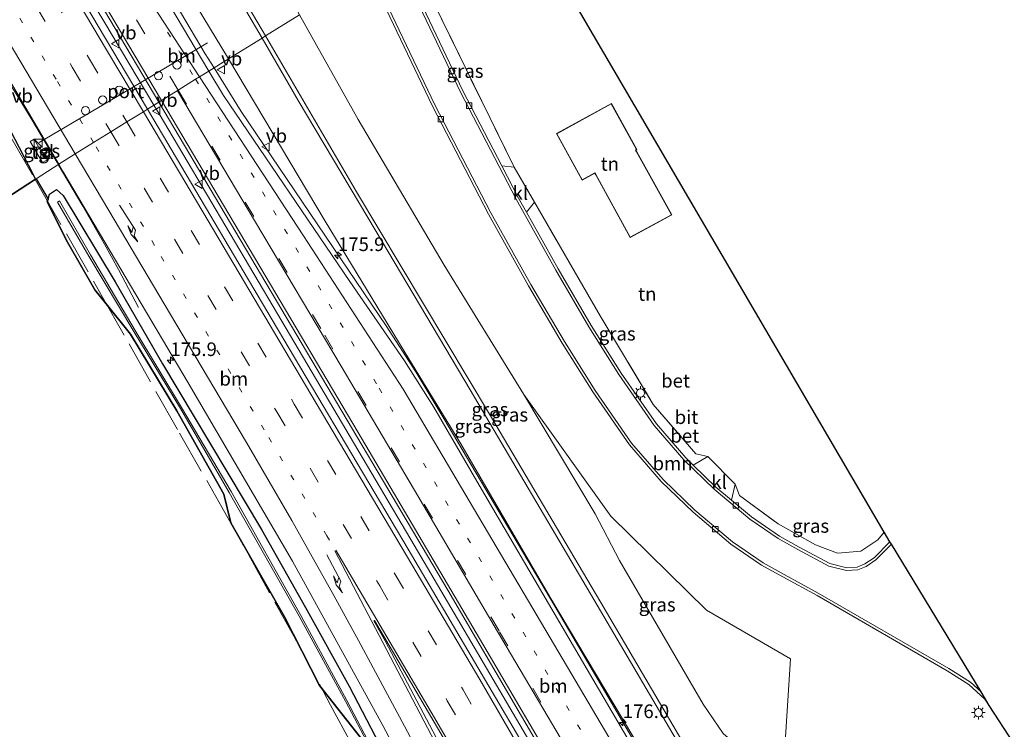
# Model space of a CAD drawing. Units: metres. Extents: x 164511 to 170003, y 369468 to 375000.
# Drawn here: x 165446 to 165626, y 373940 to 374070 of the extents above; entities that cross this region are included whole.
import ezdxf
from ezdxf.enums import TextEntityAlignment as Align

# ---------------------------------------------------------------- set-up
doc = ezdxf.new("R2010")
doc.units = ezdxf.units.M
for name, pattern in [('IE-TERREINAFSCHEIDING', [10, 8, -2]), ('VW-1-3_STREEP', [4, 1, -3]), ('VW-3-9_STREEP', [12, 3, -9])]:
    doc.linetypes.add(name, pattern=pattern)
doc.layers.get('0').update_dxf_attribs({"lineweight": 25})
for name, color, linetype, lineweight in [('B-ME-AM-KILOMETR-S-B1', 7, 'Continuous', 18), ('B-ME-BV-GELEIDECONSTRUCTIE-GELEIDERAIL-L-B1', 213, 'BV-GELEIDERAIL', 18), ('B-ME-GR-BOOM-GV-B6', 93, 'Continuous', 18), ('B-ME-GW-KRUINLIJN-L-B1', 93, 'Continuous', 18), ('B-ME-GW-TEENLIJN-L-B1', 93, 'Continuous', 18), ('B-ME-IE-GRASLAND-GV-B6', 93, 'Continuous', 18), ('B-ME-IE-GRONDWERKLIJN-GROND_INGERICHT-GV-B6', 253, 'Continuous', 18), ('B-ME-IE-HULPGEOMETRIE-L-B1', 53, 'Continuous', 18), ('B-ME-IE-INRICHTINGSELEMENT-S-B1', 253, 'Continuous', 18), ('B-ME-IE-MEUBILAIR_WEGMEUBILAIR-LICHTMAST-S-B1', 8, 'Continuous', 18), ('B-ME-IE-TERREINAFSCHEIDING-DOORGANG-L-B1', 8, 'IE-TERREINAFSCHEIDING-KUNSTMATIG-OPEN', 18), ('B-ME-IE-TERREINAFSCHEIDING-RASTERHEKWERK-L-B1', 8, 'IE-TERREINAFSCHEIDING', 18), ('B-ME-KG-KADASTRAAL-DAKRAND-L-B1', 13, 'Continuous', 18), ('B-ME-OG-WATER-GV-B6', 153, 'Continuous', 18), ('B-ME-VH-VERH_SOORT-BETON-OVERIG-GV-B6', 8, 'IE-TERREINAFSCHEIDING-NATUURLIJK-HOUTWAL', 18), ('B-ME-VH-VERH_SOORT-BITUMEN-GV-B6', 8, 'IE-TERREINAFSCHEIDING-NATUURLIJK-HOUTWAL', 18), ('B-ME-VH-VERH_SOORT-KLINKERS-GV-B6', 8, 'IE-TERREINAFSCHEIDING-NATUURLIJK-HOUTWAL', 18), ('B-ME-VH-VERH_SOORT-TEGELS-GV-B6', 8, 'Continuous', 18), ('B-ME-VV-KOLK-S-B1', 8, 'Continuous', 18), ('B-ME-VW-DRIP-S-B1', 8, 'Continuous', 18), ('B-ME-VW-MARKERING-13STREEP-045-L-B1', 255, 'VW-1-3_STREEP', 18), ('B-ME-VW-MARKERING-39STREEP-015-L-B1', 255, 'VW-3-9_STREEP', 18), ('B-ME-VW-MARKERING-PIJLRE750-S-B1', 7, 'Continuous', 18), ('B-ME-VW-MARKERING-STREEP-015-L-B1', 7, 'Continuous', 18), ('B-ME-VW-MARKERING-VLAKMARK-GV-B6', 7, 'Continuous', 18), ('B-ME-VW-MEUBILAIR_WEGMEUBILAIR-PORTAAL-L-B1', 8, 'Continuous', 18), ('B-ME-VW-MEUBILAIR_WEGMEUBILAIR-VERKEERSBORD-S-B1', 8, 'Continuous', 18)]:
    doc.layers.add(name, color=color, linetype=linetype, lineweight=lineweight)
for name, color, linetype in [('B-ME-GR-BOS-GV-B6', 10, 'Continuous'), ('B-ME-GW-INSTEEKWATERGANG-L-B1', 10, 'Continuous'), ('B-ME-KG-KADASTRAAL-OPNAMEDTMGRENS-L-B1', 10, 'Continuous')]:
    doc.layers.add(name, color=color, linetype=linetype)
doc.styles.add('NLCS-ISO', font='NLCS-ISO.TTF')
doc.linetypes.add('BV-GELEIDERAIL', pattern='A,10,-3,[108,NLCS.SHX,S=1,R=0,X=0,Y=0],-3', length=16)
doc.linetypes.add('IE-TERREINAFSCHEIDING-KUNSTMATIG-OPEN', pattern='A,7,-1.5,[67,NLCS.SHX,S=0.75,R=0,X=0,Y=0],-1.5', length=10)
doc.linetypes.add('IE-TERREINAFSCHEIDING-NATUURLIJK-HOUTWAL', pattern='A,7,-1.5,[67,NLCS.SHX,S=0.75,R=45,X=0,Y=0],-1.5,7,-1.5,[70,NLCS.SHX,S=0.75,R=0,X=0,Y=0],-1.5', length=20)

# ---------------------------------------------------------------- blocks, each defined once
blk = doc.blocks.new('hecto')
for p, q in [((0, 0.625), (-0.625, 0)), ((0, -0.625), (0, 0.625)), ((-0.625, 0), (0.625, 0)), ((0.625, 0), (0, -0.625))]:
    blk.add_line(p, q)
blk = doc.blocks.new('pijlr')
for p, q in [((0, 0, 0.1), (5.45, 0, 0.1)), ((5.45, -0.75, 0.1), (4.7, 0, 0.1)), ((6.2, -0.75, 0.1), (5.45, 0, 0.1)), ((4, -0.75, 0.1), (5.45, -0.75, 0.1)), ((5.7, -1.05, 0.1), (4, -0.75, 0.1)), ((7.5, -0.75, 0.1), (5.7, -1.05, 0.1)), ((7.5, -0.75, 0.1), (6.2, -0.75, 0.1))]:
    blk.add_line(p, q)
blk = doc.blocks.new('kast')
blk.add_line((-0.75, -0.75), (0.75, 0.75))
blk.add_lwpolyline([(-0.75, 0.75), (0.75, 0.75), (0.75, -0.75), (-0.75, -0.75)], close=True)
blk = doc.blocks.new('lantaarnpaal')
for p, q in [((-0.75, 0), (-1.25, 0)), ((-0.88, 0.88), (-0.53, 0.53)), ((0, 0.75), (0, 1.25)), ((0.53, 0.53), (0.88, 0.88)), ((0.75, 0), (1.25, 0)), ((-0.53, -0.53), (-0.88, -0.88)), ((0, -0.75), (0, -1.25)), ((0.53, -0.53), (0.88, -0.88))]:
    blk.add_line(p, q)
blk.add_circle((0, 0), 0.75)
blk = doc.blocks.new('kolk')
blk.add_lwpolyline([(-0.5, -0.5), (0.5, -0.5), (0.5, 0.5), (-0.5, 0.5)], close=True)
blk = doc.blocks.new('dtb')
blk.add_circle((0, 0), 0.75)
blk = doc.blocks.new('verkeersbord')
for p, q in [((0, 0.75), (-0.75, -0.625)), ((0.75, -0.625), (0, 0.75)), ((-0.75, -0.625), (0.75, -0.625))]:
    blk.add_line(p, q)

msp = doc.modelspace()

# ---------------------------------------------------------------- linework, layer by layer
at = {"layer": 'B-ME-BV-GELEIDECONSTRUCTIE-GELEIDERAIL-L-B1'}
for points in [[(165481.3785, 374060.9276, 27.3931), (165479.779, 374063.521, 27.3905), (165454.283, 374106.528, 27.285), (165431.301, 374145.216, 27.175), (165408.3045, 374183.896, 27.045), (165382.778, 374226.887, 26.946), (165359.786, 374265.572, 26.856), (165334.259, 374308.564, 26.796), (165316.942, 374337.78, 26.7813)], [(165470.3341, 374054.0792, 27.693), (165461.3387, 374069.1748, 27.6573), (165456.5832, 374077.158, 27.6346), (165443.3198, 374099.5269, 27.558), (165440.464, 374104.3372, 27.5461), (165418.195, 374141.8044, 27.455), (165394.3273, 374181.9644, 27.323), (165371.8679, 374219.738, 27.206), (165348.767, 374258.7074, 27.141), (165326.9739, 374295.3862, 27.092), (165305.9649, 374330.7693, 26.998)], [(165376.215, 374177.918, 27.066), (165381.926, 374167.396, 27.06), (165387.653, 374156.873, 27.068), (165393.38, 374146.327, 27.092), (165399.114, 374135.806, 27.103), (165404.842, 374125.277, 27.1), (165410.578, 374114.744, 27.14), (165412.534, 374111.181, 27.142), (165418.318, 374100.695, 27.149), (165424.326, 374090.313, 27.178), (165430.523, 374080.045, 27.256), (165436.692, 374069.779, 27.288), (165442.933, 374059.545, 27.346), (165445.087, 374056.157, 27.347), (165447.825, 374051.609, 27.401), (165452.574, 374043.556, 27.406), (165452.7849, 374043.1974, 27.406)], [(165595.0133, 373874.0583, 27.7111), (165589.149, 373884.319, 28.065), (165566.672, 373923.338, 27.867), (165543.909, 373962.161, 27.701), (165523.577, 373996.608, 27.583), (165518.43, 374005.153, 27.553), (165512.986, 374013.568, 27.498), (165486.335, 374052.891, 27.401), (165481.3785, 374060.9276, 27.3931)], [(165470.3341, 374054.0792, 27.693), (165471.28, 374052.4615, 27.698), (165493.0231, 374015.7708, 27.813), (165518.1023, 373973.3475, 27.942), (165542.4233, 373932.0267, 28.039), (165567.7258, 373888.1706, 28.209), (165591.8197, 373845.0345, 28.456), (165606.1116, 373818.5696, 28.6169), (165615.3349, 373801.8286, 28.7007), (165638.6967, 373758.3146, 28.977), (165649.5957, 373737.1381, 29.1482), (165655.7898, 373725.4508, 29.2514)], [(165452.7849, 374043.1974, 27.406), (165457.297, 374035.526, 27.428), (165461.281, 374028.592, 27.122), (165463.841, 374023.936, 26.845), (165467.544, 374016.957, 26.514)]]:
    msp.add_polyline3d(points, dxfattribs=at)
at = {"layer": 'B-ME-GR-BOOM-GV-B6'}
for points in [[(165509.75, 374078.52, 26.286), (165521.449, 374053.891, 26.663), (165531.768, 374034.076, 26.598), (165539.09, 374020.943, 26.643), (165545.27, 374010.424, 26.561), (165550.896, 374001.462, 26.572), (165557.628, 373991.77, 26.639), (165563.439, 373985.048, 26.702), (165569.294, 373979.362, 26.764), (165576.201, 373973.538, 26.787), (165581.871, 373969.651, 26.852), (165585.77, 373967.507, 26.935), (165592.095, 373964.072, 26.978), (165615.947, 373950.305, 26.862), (165619.903, 373947.774, 26.91), (165622.842, 373945.081, 26.958), (165623.662, 373943.942, 26.974), (165628.088, 373937.076, 26.552)], [(165586.003, 373934.338, 26.674), (165587.161, 373952.506, 27.027), (165571.732, 373961.42, 27.149), (165554.173, 373978.648, 26.526), (165538.26, 374000.963, 26.613), (165523.626, 374024.734, 26.67), (165507.816, 374051.416, 26.687), (165497.092, 374070.671, 26.319)]]:
    msp.add_polyline3d(points, dxfattribs=at)
at = {"layer": 'B-ME-GR-BOS-GV-B6'}
for points in [[(165448.6279, 374040.4908, 26.6905), (165398.258, 374007.73, 25.278), (165240.368, 374288.011, 26.403)], [(165369.603, 374180.961, 26.063), (165373.914, 374172.899, 25.992), (165380.527, 374160.2628, 26.031), (165388.871, 374145.946, 26.016), (165397.432, 374131.253, 26.154), (165405.764, 374115.978, 26.066), (165414.678, 374099.122, 26.181), (165423.759, 374083.677, 26.176), (165423.748, 374083.668, 26.172), (165433.221, 374067.928, 26.186), (165442.345, 374052.539, 26.301), (165447.254, 374043.1254, 26.672), (165448.6279, 374040.4908, 26.6905)], [(165568.232, 373689.992, 26.692), (165398.258, 374007.73, 25.278), (165448.6279, 374040.4908, 26.6905), (165448.7421, 374040.5651, 26.672), (165450.9136, 374036.8215, 26.746), (165450.781, 374036.362, 26.824), (165454.469, 374028.937, 27.724), (165459.514, 374020.177, 27.611), (165461.565, 374017.6262, 27.131), (165466.067, 374012.027, 26.501), (165474.526, 373998.013, 26.521), (165483.188, 373982.715, 26.704), (165484.469, 373977.437, 28.099), (165494.281, 373960.213, 28.663), (165500.7256, 373947.5608, 27.952), (165508.246, 373938.024, 26.389), (165513.82, 373927.595, 26.377), (165522.088, 373911.771, 26.434), (165530.797, 373894.328, 26.586), (165542.292, 373873.755, 26.478), (165551.841, 373855.801, 26.419)]]:
    msp.add_polyline3d(points, dxfattribs=at)
at = {"layer": 'B-ME-GW-INSTEEKWATERGANG-L-B1'}
msp.add_polyline3d([(165508.246, 373938.024, 26.389), (165500.7256, 373947.5608, 27.952), (165494.281, 373960.213, 28.663), (165484.469, 373977.437, 28.099), (165483.188, 373982.715, 26.704), (165474.526, 373998.013, 26.521), (165466.067, 374012.027, 26.501), (165461.565, 374017.6262, 27.131), (165459.514, 374020.177, 27.611), (165454.469, 374028.937, 27.724), (165450.781, 374036.362, 26.824), (165450.9136, 374036.8215, 26.746), (165451.179, 374037.745, 26.606), (165452.437, 374038.583, 26.492), (165453.66, 374037.488, 26.426), (165463.22, 374021.674, 26.418), (165471.908, 374006.638, 26.467), (165480.74, 373991.858, 26.49), (165490.088, 373976.208, 26.577), (165498.155, 373961.922, 26.641), (165506.206, 373947.457, 26.63), (165514.075, 373932.268, 26.572)], dxfattribs=at)
at = {"layer": 'B-ME-GW-KRUINLIJN-L-B1'}
for points in [[(165490.196, 374066.395, 32.864), (165469.657, 374101.343, 32.629), (165440.386, 374151.305, 32.135), (165408.126, 374205.63, 32.344), (165374.842, 374260.694, 31.828), (165340.108, 374319.021, 31.793), (165325.546, 374343.353, 31.487)], [(165326.527, 374343.988, 31.46), (165350.478, 374303.686, 31.543), (165376.203, 374260.202, 31.837), (165407.837, 374207.46, 32.273), (165439.153, 374154.61, 32.024), (165468.146, 374105.277, 32.549), (165490.817, 374066.78, 32.85)], [(165573.833, 373930.429, 31.677), (165572.648, 373931.091, 32.2795), (165571.386, 373931.753, 32.912), (165570.406, 373932.411, 32.999), (165569.91, 373932.908, 32.99), (165552.358, 373962.835, 33.143), (165532.109, 373997.038, 32.912), (165507.532, 374038.153, 32.955), (165490.817, 374066.78, 32.85)], [(165573.772, 373929.72, 31.605), (165572.52, 373930.047, 32.2664), (165571.5, 373930.434, 32.824), (165570.413, 373931.168, 32.885), (165569.665, 373932.007, 32.925), (165568.64, 373933.546, 32.981), (165550.487, 373964.388, 33.103), (165528.389, 374001.811, 32.89), (165511.121, 374030.908, 33.007), (165496.809, 374054.917, 32.955), (165490.196, 374066.395, 32.864)]]:
    msp.add_polyline3d(points, dxfattribs=at)
at = {"layer": 'B-ME-GW-TEENLIJN-L-B1'}
for points in [[(165320.489, 374340.077, 25.799), (165377.63, 374243.272, 25.826), (165427.382, 374158.762, 26.066), (165475.862, 374076.156, 26.377), (165484.025, 374062.569, 26.489)], [(165538.26, 374000.963, 26.613), (165523.626, 374024.734, 26.67), (165507.816, 374051.416, 26.687), (165497.092, 374070.671, 26.319)], [(165484.025, 374062.569, 26.489), (165501.782, 374032.812, 26.626), (165517.146, 374007.505, 26.796), (165526.695, 373991.949, 26.831), (165542.996, 373963.834, 26.905), (165564.911, 373927.103, 27.202), (165566.338, 373925.615, 27.289), (165567.729, 373924.854, 27.293), (165568.975, 373924.458, 27.263), (165573.278, 373923.896, 27.201)], [(165574.379, 373923.867, 26.991), (165576.085, 373924.708, 26.404), (165577.611, 373925.836, 26.365), (165579.923, 373929.089, 26.435), (165580.448, 373932.462, 26.618), (165579.095, 373935.25, 26.814), (165577.14, 373936.769, 27.019), (165574.818, 373938.779, 27.058), (165571.152, 373944.172, 26.988), (165555.819, 373970.539, 26.914), (165551.299, 373979.096, 26.369), (165538.26, 374000.963, 26.613)]]:
    msp.add_polyline3d(points, dxfattribs=at)
at = {"layer": 'B-ME-IE-GRASLAND-GV-B6'}
for points in [[(165326.527, 374343.988, 31.46), (165332.375, 374347.776, 25.928), (165335.134, 374342.855, 26.093), (165339.379, 374335.283, 26.346), (165351.016, 374314.076, 26.702), (165374.876, 374273.562, 26.836), (165399.55, 374236.177, 26.235), (165434.978, 374178.578, 25.545), (165464.829, 374128.517, 25.358), (165497.092, 374070.671, 26.319), (165490.817, 374066.78, 32.85), (165468.146, 374105.277, 32.549), (165439.153, 374154.61, 32.024), (165407.837, 374207.46, 32.273), (165376.203, 374260.202, 31.837), (165350.478, 374303.686, 31.543), (165326.527, 374343.988, 31.46)], [(165320.489, 374340.077, 25.799), (165325.546, 374343.353, 31.487), (165340.108, 374319.021, 31.793), (165374.842, 374260.694, 31.828), (165408.126, 374205.63, 32.344), (165440.386, 374151.305, 32.135), (165469.657, 374101.343, 32.629), (165490.196, 374066.395, 32.864), (165484.025, 374062.569, 26.489), (165475.862, 374076.156, 26.377), (165427.382, 374158.762, 26.066), (165377.63, 374243.272, 25.826), (165320.489, 374340.077, 25.799)], [(165325.546, 374343.353, 31.487), (165326.527, 374343.988, 31.46), (165350.478, 374303.686, 31.543), (165376.203, 374260.202, 31.837), (165407.837, 374207.46, 32.273), (165439.153, 374154.61, 32.024), (165468.146, 374105.277, 32.549), (165490.817, 374066.78, 32.85), (165490.196, 374066.395, 32.864), (165469.657, 374101.343, 32.629), (165440.386, 374151.305, 32.135), (165408.126, 374205.63, 32.344), (165374.842, 374260.694, 31.828), (165340.108, 374319.021, 31.793), (165325.546, 374343.353, 31.487)], [(165315.997, 374337.168, 25.979), (165320.489, 374340.077, 25.799), (165377.63, 374243.272, 25.826), (165427.382, 374158.762, 26.066), (165475.862, 374076.156, 26.377), (165484.025, 374062.569, 26.489), (165480.423, 374060.335, 26.613), (165446.151, 374118.032, 26.448), (165418.96, 374163.821, 26.36), (165380.326, 374228.794, 26.155), (165347.17, 374284.696, 26.048), (165315.997, 374337.168, 25.979)], [(165471.261, 374054.654, 26.939), (165469.1595, 374053.3507, 26.9959), (165442.35, 374098.508, 26.885), (165416.942, 374141.288, 26.768), (165393.369, 374181.029, 26.599), (165370.631, 374219.39, 26.499), (165347.723, 374257.926, 26.399), (165325.484, 374295.298, 26.342), (165304.7565, 374330.1369, 26.322), (165306.765, 374331.188, 26.209), (165347.44, 374262.99, 26.337), (165394.599, 374183.667, 26.667), (165435.215, 374115.344, 26.791), (165471.261, 374054.654, 26.939)], [(165534.205, 374042.928, 26.54), (165527.046, 374056.676, 26.586), (165518.453, 374074.761, 26.219), (165520.855, 374077.974, 26.099), (165521.67, 374072.915, 26.522), (165536.443, 374042.702, 26.339), (165534.205, 374042.928, 26.54)], [(165569.91, 373932.908, 32.99), (165552.358, 373962.835, 33.143), (165532.109, 373997.038, 32.912), (165507.532, 374038.153, 32.955), (165490.817, 374066.78, 32.85), (165497.092, 374070.671, 26.319), (165507.816, 374051.416, 26.687), (165523.626, 374024.734, 26.67), (165538.26, 374000.963, 26.613), (165551.299, 373979.096, 26.369), (165555.819, 373970.539, 26.914), (165571.152, 373944.172, 26.988), (165574.818, 373938.779, 27.058)], [(165438.839, 374067.109, 26.441), (165452.8764, 374043.2541, 26.5478), (165448.7421, 374040.5651, 26.672), (165448.6279, 374040.4908, 26.6905), (165447.254, 374043.1254, 26.672), (165442.345, 374052.539, 26.301)], [(165573.833, 373930.429, 31.677), (165573.772, 373929.72, 31.605), (165572.52, 373930.047, 32.2664), (165571.5, 373930.434, 32.824), (165570.413, 373931.168, 32.885), (165569.665, 373932.007, 32.925), (165568.64, 373933.546, 32.981), (165550.487, 373964.388, 33.103), (165528.389, 374001.811, 32.89), (165511.121, 374030.908, 33.007), (165496.809, 374054.917, 32.955), (165490.196, 374066.395, 32.864), (165490.817, 374066.78, 32.85), (165507.532, 374038.153, 32.955), (165532.109, 373997.038, 32.912), (165552.358, 373962.835, 33.143), (165569.91, 373932.908, 32.99), (165570.406, 373932.411, 32.999), (165571.386, 373931.753, 32.912), (165572.648, 373931.091, 32.2795), (165573.833, 373930.429, 31.677)], [(165573.772, 373929.72, 31.605), (165573.278, 373923.896, 27.201), (165568.975, 373924.458, 27.263), (165567.729, 373924.854, 27.293), (165566.338, 373925.615, 27.289), (165564.911, 373927.103, 27.202), (165542.996, 373963.834, 26.905), (165526.695, 373991.949, 26.831), (165517.146, 374007.505, 26.796), (165501.782, 374032.812, 26.626), (165484.025, 374062.569, 26.489), (165490.196, 374066.395, 32.864), (165496.809, 374054.917, 32.955), (165511.121, 374030.908, 33.007), (165528.389, 374001.811, 32.89), (165550.487, 373964.388, 33.103), (165568.64, 373933.546, 32.981), (165569.665, 373932.007, 32.925), (165570.413, 373931.168, 32.885), (165571.5, 373930.434, 32.824), (165572.52, 373930.047, 32.2664), (165573.772, 373929.72, 31.605)], [(165597.724, 373867.218, 27.389), (165579.969, 373898.778, 27.285), (165560.088, 373933.103, 27.136), (165530.055, 373984.364, 26.853), (165521.702, 373998.677, 26.74), (165516.304, 374007.134, 26.7), (165506.316, 374021.694, 26.692), (165483.119, 374055.82, 26.574), (165480.423, 374060.335, 26.613), (165484.025, 374062.569, 26.489), (165501.782, 374032.812, 26.626), (165517.146, 374007.505, 26.796), (165526.695, 373991.949, 26.831), (165542.996, 373963.834, 26.905), (165564.911, 373927.103, 27.202), (165566.338, 373925.615, 27.289), (165567.729, 373924.854, 27.293), (165568.975, 373924.458, 27.263), (165573.278, 373923.896, 27.201), (165573.171, 373922.636, 27.119), (165609.923, 373859.437, 27.359)], [(165469.1595, 374053.3507, 26.9959), (165471.261, 374054.654, 26.939), (165495.624, 374013.522, 27.062), (165524.269, 373965.088, 27.241), (165551.322, 373918.832, 27.494), (165573.811, 373879.895, 27.646), (165590.578, 373850.203, 27.755), (165606.494, 373821.264, 27.908), (165622.923, 373791.304, 28.065), (165637.7591, 373762.9395, 28.2258), (165655.6554, 373729.2658, 28.487), (165668.327, 373705.389, 28.723), (165648.2889, 373737.1619, 28.4772), (165637.598, 373757.571, 28.33), (165614.3, 373801.172, 28.015), (165590.772, 373844.224, 27.775), (165566.33, 373887.874, 27.515), (165541.38, 373931.278, 27.326), (165516.977, 373972.629, 27.251), (165492.05, 374014.715, 27.098), (165470.146, 374051.689, 27), (165469.1595, 374053.3507, 26.9959)], [(165447.608, 374047.398, 26.779), (165449.887, 374043.531, 26.808), (165451.9133, 374044.6545, 26.6001), (165451.604, 374045.193, 26.592), (165450.4656, 374044.5353, 26.8081), (165449.918, 374045.4055, 26.8212), (165449.805, 374045.338, 26.868), (165448.3506, 374047.8278, 26.8081), (165447.608, 374047.398, 26.779)], [(165545.23, 373872.897, 26.789), (165538.814, 373885.154, 26.774), (165530.569, 373900.889, 26.768), (165522.504, 373916.664, 26.692), (165514.075, 373932.268, 26.572), (165506.206, 373947.457, 26.63), (165498.155, 373961.922, 26.641), (165490.088, 373976.208, 26.577), (165480.74, 373991.858, 26.49), (165471.908, 374006.638, 26.467), (165463.22, 374021.674, 26.418), (165453.66, 374037.488, 26.426), (165452.437, 374038.583, 26.492), (165451.179, 374037.745, 26.606), (165450.9136, 374036.8215, 26.746), (165448.7421, 374040.5651, 26.6718), (165452.8764, 374043.2541, 26.5478), (165453.695, 374041.863, 26.554), (165476.65, 374003.131, 26.615), (165495.751, 373970.393, 26.683), (165512.347, 373940.214, 26.853), (165530.731, 373905.58, 26.914), (165546.393, 373875.652, 26.956), (165557.432, 373855.191, 27.108)], [(165551.841, 373855.801, 26.419), (165542.292, 373873.755, 26.478), (165530.797, 373894.328, 26.586), (165522.088, 373911.771, 26.434), (165513.82, 373927.595, 26.377), (165508.246, 373938.024, 26.389), (165500.7256, 373947.5608, 27.952), (165494.281, 373960.213, 28.663), (165484.469, 373977.437, 28.099), (165483.188, 373982.715, 26.704), (165474.526, 373998.013, 26.521), (165466.067, 374012.027, 26.501), (165461.565, 374017.6262, 27.131), (165459.514, 374020.177, 27.611), (165454.469, 374028.937, 27.724), (165450.781, 374036.362, 26.824), (165450.9136, 374036.8215, 26.746), (165451.179, 374037.745, 26.606), (165452.437, 374038.583, 26.492), (165453.66, 374037.488, 26.426)], [(165552.358, 373856.542, 26.101), (165542.847, 373874.322, 26.13), (165531.95, 373894.612, 26.045), (165522.833, 373912.455, 26.05), (165514.62, 373927.955, 26.038), (165505.748, 373944.82, 26.076), (165497.281, 373960.409, 26.086), (165484.521, 373983.154, 26.065), (165475.423, 373998.592, 26.047), (165466.892, 374012.744, 25.993), (165458.73, 374026.614, 26.035), (165453.029, 374036.527, 25.959), (165452.629, 374036.266, 25.979), (165458.419, 374026.395, 26.02), (165466.673, 374012.553, 25.995), (165475.201, 373998.399, 26.026), (165484.179, 373983.017, 26.07), (165497.007, 373960.285, 26.108), (165505.515, 373944.723, 26.078), (165514.421, 373927.842, 26.017), (165522.592, 373912.407, 25.999), (165531.716, 373894.472, 26.035), (165542.642, 373874.153, 25.976), (165552.137, 373856.423, 26.117)], [(165453.66, 374037.488, 26.426), (165463.22, 374021.674, 26.418), (165471.908, 374006.638, 26.467), (165480.74, 373991.858, 26.49), (165490.088, 373976.208, 26.577), (165498.155, 373961.922, 26.641), (165506.206, 373947.457, 26.63), (165514.075, 373932.268, 26.572), (165522.504, 373916.664, 26.692), (165530.569, 373900.889, 26.768), (165538.814, 373885.154, 26.774), (165545.23, 373872.897, 26.789)], [(165569.339, 373988.029, 26.63), (165567.989, 373989.34, 26.615), (165562.573, 373995.607, 26.554), (165556.111, 374004.908, 26.489), (165550.611, 374013.67, 26.481), (165544.514, 374024.047, 26.564), (165538.729, 374034.423, 26.529), (165540.179, 374036.251, 26.313), (165552.221, 374015.442, 26.5), (165561.987, 373999.156, 26.435), (165569.82, 373990.086, 26.578), (165572.006, 373989.576, 26.308), (165569.339, 373988.029, 26.63)], [(165574.379, 373923.867, 26.991), (165576.085, 373924.708, 26.404), (165577.611, 373925.836, 26.365), (165579.923, 373929.089, 26.435), (165580.448, 373932.462, 26.618), (165579.095, 373935.25, 26.814), (165577.14, 373936.769, 27.019), (165574.818, 373938.779, 27.058), (165571.152, 373944.172, 26.988), (165555.819, 373970.539, 26.914), (165551.299, 373979.096, 26.369), (165538.26, 374000.963, 26.613), (165554.173, 373978.648, 26.526), (165571.732, 373961.42, 27.149), (165587.161, 373952.506, 27.027), (165586.003, 373934.338, 26.674), (165584.192, 373927.115, 26.347), (165574.379, 373923.867, 26.991)], [(165605.434, 373973.946, 26.74), (165602.545, 373971.005, 26.847), (165600.845, 373969.88, 26.911), (165599.44, 373969.284, 26.922), (165597.492, 373969.171, 26.925), (165594.378, 373969.945, 26.89), (165588.768, 373972.991, 26.846), (165585.151, 373974.978, 26.763), (165579.991, 373978.515, 26.698), (165576.329, 373981.604, 26.686), (165577.042, 373984.554, 26.474), (165577.846, 373982.456, 26.661), (165584.899, 373977.243, 26.709), (165591.788, 373973.421, 26.897), (165595.818, 373971.893, 26.927), (165600.106, 373972.223, 26.849), (165603.207, 373974.327, 26.766), (165604.383, 373975.742, 26.726), (165605.434, 373973.946, 26.74)]]:
    msp.add_polyline3d(points, dxfattribs=at)
at = {"layer": 'B-ME-IE-GRONDWERKLIJN-GROND_INGERICHT-GV-B6'}
for points in [[(165535, 374094.383, 26.008), (165604.383, 373975.742, 26.726), (165603.207, 373974.327, 26.766), (165600.106, 373972.223, 26.849), (165595.818, 373971.893, 26.927), (165591.788, 373973.421, 26.897), (165584.899, 373977.243, 26.709), (165577.846, 373982.456, 26.661), (165577.042, 373984.554, 26.474), (165572.006, 373989.576, 26.308), (165569.82, 373990.086, 26.578), (165561.987, 373999.156, 26.435), (165552.221, 374015.442, 26.5), (165540.179, 374036.251, 26.313), (165536.443, 374042.702, 26.339), (165521.67, 374072.915, 26.522), (165520.855, 374077.974, 26.099), (165519.661, 374080.269, 25.955), (165517.892, 374083.568, 25.94), (165535, 374094.383, 26.008)], [(165544.241, 374048.859, 26.7), (165548.932, 374040.31, 26.7), (165551.272, 374041.593, 26.7), (165551.426, 374041.31, 26.7), (165557.76, 374029.765, 26.7), (165565.388, 374033.949, 26.7), (165558.955, 374045.499, 26.7), (165558.777, 374045.807, 26.7), (165558.954, 374045.923, 26.7), (165554.312, 374054.384, 26.7), (165544.241, 374048.859, 26.7)]]:
    msp.add_polyline3d(points, dxfattribs=at)
at = {"layer": 'B-ME-IE-HULPGEOMETRIE-L-B1'}
msp.add_polyline3d([(165398.258, 374007.73, 25.278), (165448.6279, 374040.4908, 26.6905), (165448.7421, 374040.5651, 26.672), (165452.8764, 374043.2541, 26.5478), (165455.9009, 374045.1298, 26.6952), (165459.272, 374047.2193, 26.8525), (165462.4195, 374049.1719, 26.9507), (165465.3619, 374050.9965, 27.0146), (165468.4044, 374052.8826, 27.0866), (165469.1595, 374053.3507, 26.9959), (165471.261, 374054.654, 26.939), (165471.713, 374054.934, 26.902), (165474.797, 374056.847, 26.805), (165477.989, 374058.826, 26.707), (165478.726, 374059.283, 26.677), (165480.423, 374060.335, 26.613), (165484.025, 374062.569, 26.489), (165490.196, 374066.395, 32.864), (165490.817, 374066.78, 32.85), (165497.092, 374070.671, 26.319)], dxfattribs=at)
at = {"layer": 'B-ME-IE-TERREINAFSCHEIDING-DOORGANG-L-B1'}
for p, q in [((165536.443, 374042.702, 26.339), (165540.179, 374036.251, 26.313)), ((165572.006, 373989.576, 26.308), (165577.042, 373984.554, 26.474))]:
    msp.add_line(p, q, dxfattribs=at)
at = {"layer": 'B-ME-IE-TERREINAFSCHEIDING-RASTERHEKWERK-L-B1'}
for points in [[(165286.9235, 374318.3352, 26.1488), (165298.569, 374298.873, 26.363), (165313.705, 374273.298, 26.234), (165329.415, 374246.796, 26.148), (165342.872, 374224.13, 26.046), (165354.119, 374204.966, 26.123), (165367.662, 374182.107, 26.212), (165384.375, 374153.318, 25.987), (165396.654, 374131.918, 26.178), (165406.87, 374112.769, 26.112), (165414.086, 374099.283, 26.264), (165434.072, 374065.508, 26.31), (165448.5551, 374040.4434, 26.7823)], [(165536.443, 374042.702, 26.339), (165521.67, 374072.915, 26.522), (165520.855, 374077.974, 26.099)], [(165448.5551, 374040.4434, 26.7823), (165449.314, 374039.13, 26.807), (165460.929, 374018.858, 27.052), (165465.81, 374010.254, 26.657), (165475.059, 373993.876, 26.624), (165482.815, 373980.329, 27.63), (165496.038, 373956.628, 27.691), (165502.78, 373943.948, 27.298), (165506.967, 373936.201, 26.427), (165519.249, 373913.218, 26.261), (165529.804, 373893.655, 26.483), (165541.733, 373871.411, 26.383), (165554.722, 373847.419, 26.692), (165568.214, 373822.579, 27.505), (165580.712, 373799.794, 27.803), (165589.318, 373783.971, 27.105), (165593.392, 373776.689, 26.971), (165601.473, 373760.477, 26.95), (165615.053, 373733.53, 27.073), (165624.6964, 373714.3666, 27.1019)], [(165540.179, 374036.251, 26.313), (165552.221, 374015.442, 26.5), (165561.987, 373999.156, 26.435), (165569.82, 373990.086, 26.578), (165572.006, 373989.576, 26.308)], [(165577.042, 373984.554, 26.474), (165577.846, 373982.456, 26.661), (165584.899, 373977.243, 26.709), (165591.788, 373973.421, 26.897), (165595.818, 373971.893, 26.927), (165600.106, 373972.223, 26.849), (165603.207, 373974.327, 26.766), (165604.383, 373975.742, 26.726)]]:
    msp.add_polyline3d(points, dxfattribs=at)
at = {"layer": 'B-ME-KG-KADASTRAAL-DAKRAND-L-B1'}
msp.add_polyline3d([(165558.892, 374045.491, 30.447), (165565.32, 374033.969, 29.978), (165557.78, 374029.833, 29.882), (165551.47, 374041.334, 29.948), (165551.292, 374041.661, 30.488), (165548.952, 374040.378, 30.488), (165544.309, 374048.839, 30.488), (165554.292, 374054.316, 30.501), (165558.888, 374045.939, 30.488), (165558.701, 374045.817, 30.492), (165558.892, 374045.491, 30.447)], dxfattribs=at)
at = {"layer": 'B-ME-KG-KADASTRAAL-OPNAMEDTMGRENS-L-B1'}
msp.add_polyline3d([(165718.544, 373785.363, 26.971), (165704.417, 373812.141, 27.097), (165660.715, 373887.484, 26.923), (165658.195, 373892.03, 25.48), (165628.088, 373937.076, 26.552), (165623.662, 373943.942, 26.974), (165622.14, 373946.402, 26.908), (165605.696, 373973.498, 26.745), (165605.434, 373973.946, 26.74), (165604.383, 373975.742, 26.726), (165535, 374094.383, 26.008)], dxfattribs=at)
at = {"layer": 'B-ME-OG-WATER-GV-B6'}
msp.add_polyline3d([(165552.137, 373856.423, 26.117), (165542.642, 373874.153, 25.976), (165531.716, 373894.472, 26.035), (165522.592, 373912.407, 25.999), (165514.421, 373927.842, 26.017), (165505.515, 373944.723, 26.078), (165497.007, 373960.285, 26.108), (165484.179, 373983.017, 26.07), (165475.201, 373998.399, 26.026), (165466.673, 374012.553, 25.995), (165458.419, 374026.395, 26.02), (165452.629, 374036.266, 25.979), (165453.029, 374036.527, 25.959), (165458.73, 374026.614, 26.035), (165466.892, 374012.744, 25.993), (165475.423, 373998.592, 26.047), (165484.521, 373983.154, 26.065), (165497.281, 373960.409, 26.086), (165505.748, 373944.82, 26.076), (165514.62, 373927.955, 26.038), (165522.833, 373912.455, 26.05), (165531.95, 373894.612, 26.045), (165542.847, 373874.322, 26.13), (165552.358, 373856.542, 26.101)], dxfattribs=at)
at = {"layer": 'B-ME-VH-VERH_SOORT-BETON-OVERIG-GV-B6'}
for points in [[(165518.453, 374074.761, 26.219), (165527.046, 374056.676, 26.586), (165534.205, 374042.928, 26.54), (165537.27, 374037.041, 26.52), (165538.729, 374034.423, 26.529), (165544.514, 374024.047, 26.564), (165550.611, 374013.67, 26.481), (165556.111, 374004.908, 26.489), (165562.573, 373995.607, 26.554), (165567.989, 373989.34, 26.615), (165569.339, 373988.029, 26.63), (165573.491, 373983.998, 26.676), (165576.329, 373981.604, 26.686), (165579.991, 373978.515, 26.698), (165585.151, 373974.978, 26.763), (165588.768, 373972.991, 26.846), (165594.378, 373969.945, 26.89), (165597.492, 373969.171, 26.925), (165599.44, 373969.284, 26.922), (165600.845, 373969.88, 26.911), (165602.545, 373971.005, 26.847), (165605.434, 373973.946, 26.74), (165605.696, 373973.498, 26.745), (165602.865, 373970.617, 26.849), (165601.083, 373969.438, 26.914), (165599.556, 373968.79, 26.927), (165597.445, 373968.667, 26.931), (165594.195, 373969.475, 26.897), (165588.528, 373972.552, 26.853), (165584.889, 373974.552, 26.77), (165579.688, 373978.117, 26.705), (165573.155, 373983.627, 26.683), (165567.625, 373988.997, 26.622), (165562.177, 373995.3, 26.561), (165555.694, 374004.632, 26.496), (165550.184, 374013.41, 26.487), (165544.08, 374023.799, 26.57), (165536.83, 374036.804, 26.526), (165526.598, 374056.453, 26.592), (165514.665, 374081.568, 26.091)], [(165510.178, 374078.785, 26.269), (165521.897, 374054.114, 26.657), (165532.208, 374034.313, 26.592), (165539.524, 374021.191, 26.637), (165545.697, 374010.684, 26.555), (165551.313, 374001.738, 26.565), (165558.024, 373992.077, 26.632), (165563.803, 373985.391, 26.695), (165569.63, 373979.733, 26.757), (165576.504, 373973.936, 26.78), (165582.133, 373970.077, 26.845), (165586.01, 373967.946, 26.928), (165592.278, 373964.542, 26.971), (165616.206, 373950.731, 26.828), (165620.209, 373948.171, 26.876), (165622.14, 373946.402, 26.908), (165623.662, 373943.942, 26.974), (165622.842, 373945.081, 26.958), (165619.903, 373947.774, 26.91), (165615.947, 373950.305, 26.862), (165592.095, 373964.072, 26.978), (165585.77, 373967.507, 26.935), (165581.871, 373969.651, 26.852), (165576.201, 373973.538, 26.787), (165569.294, 373979.362, 26.764), (165563.439, 373985.048, 26.702), (165557.628, 373991.77, 26.639), (165550.896, 374001.462, 26.572), (165545.27, 374010.424, 26.561), (165539.09, 374020.943, 26.643), (165531.768, 374034.076, 26.598), (165521.449, 374053.891, 26.663), (165509.75, 374078.52, 26.286)]]:
    msp.add_polyline3d(points, dxfattribs=at)
at = {"layer": 'B-ME-VH-VERH_SOORT-BITUMEN-GV-B6'}
for points in [[(165306.765, 374331.188, 26.209), (165307.348, 374331.566, 26.242), (165310.404, 374333.545, 26.105), (165312.982, 374336.43, 26.054), (165315.997, 374337.168, 25.979), (165347.17, 374284.696, 26.048), (165380.326, 374228.794, 26.155), (165418.96, 374163.821, 26.36), (165446.151, 374118.032, 26.448), (165480.423, 374060.335, 26.613), (165478.726, 374059.283, 26.677), (165477.989, 374058.826, 26.707), (165474.797, 374056.847, 26.805), (165471.713, 374054.934, 26.902), (165471.261, 374054.654, 26.939), (165435.215, 374115.344, 26.791), (165394.599, 374183.667, 26.667), (165347.44, 374262.99, 26.337), (165306.765, 374331.188, 26.209)], [(165469.1595, 374053.3507, 26.9959), (165468.4044, 374052.8826, 27.0866), (165465.3619, 374050.9965, 27.0146), (165462.4195, 374049.1719, 26.9507), (165459.272, 374047.2193, 26.8525), (165455.9009, 374045.1298, 26.6952), (165452.8764, 374043.2541, 26.5478), (165438.839, 374067.109, 26.441), (165427.602, 374085.947, 26.395), (165418.745, 374101.09, 26.365), (165410.863, 374116.054, 26.364), (165399.403, 374136.737, 26.319), (165390.536, 374153.252, 26.317), (165381.465, 374170.132, 26.316), (165373.125, 374185.333, 26.277)], [(165393.369, 374181.029, 26.599), (165416.942, 374141.288, 26.768), (165442.35, 374098.508, 26.885), (165469.1595, 374053.3507, 26.9959)], [(165514.665, 374081.568, 26.091), (165526.598, 374056.453, 26.592), (165536.83, 374036.804, 26.526), (165544.08, 374023.799, 26.57), (165550.184, 374013.41, 26.487), (165555.694, 374004.632, 26.496), (165562.177, 373995.3, 26.561), (165567.625, 373988.997, 26.622), (165573.155, 373983.627, 26.683), (165579.688, 373978.117, 26.705), (165584.889, 373974.552, 26.77), (165588.528, 373972.552, 26.853), (165594.195, 373969.475, 26.897), (165597.445, 373968.667, 26.931), (165599.556, 373968.79, 26.927), (165601.083, 373969.438, 26.914), (165602.865, 373970.617, 26.849), (165605.696, 373973.498, 26.745), (165622.14, 373946.402, 26.908), (165620.209, 373948.171, 26.876), (165616.206, 373950.731, 26.828), (165592.278, 373964.542, 26.971), (165586.01, 373967.946, 26.928), (165582.133, 373970.077, 26.845), (165576.504, 373973.936, 26.78), (165569.63, 373979.733, 26.757), (165563.803, 373985.391, 26.695), (165558.024, 373992.077, 26.632), (165551.313, 374001.738, 26.565), (165545.697, 374010.684, 26.555), (165539.524, 374021.191, 26.637), (165532.208, 374034.313, 26.592), (165521.897, 374054.114, 26.657), (165510.178, 374078.785, 26.269)], [(165590.578, 373850.203, 27.755), (165573.811, 373879.895, 27.646), (165551.322, 373918.832, 27.494), (165524.269, 373965.088, 27.241), (165495.624, 374013.522, 27.062), (165471.261, 374054.654, 26.939), (165471.713, 374054.934, 26.902), (165474.797, 374056.847, 26.805), (165477.989, 374058.826, 26.707), (165478.726, 374059.283, 26.677), (165480.423, 374060.335, 26.613), (165483.119, 374055.82, 26.574), (165506.316, 374021.694, 26.692), (165516.304, 374007.134, 26.7), (165521.702, 373998.677, 26.74), (165530.055, 373984.364, 26.853), (165560.088, 373933.103, 27.136), (165579.969, 373898.778, 27.285), (165597.724, 373867.218, 27.389)], [(165557.432, 373855.191, 27.108), (165546.393, 373875.652, 26.956), (165530.731, 373905.58, 26.914), (165512.347, 373940.214, 26.853), (165495.751, 373970.393, 26.683), (165476.65, 374003.131, 26.615), (165453.695, 374041.863, 26.554), (165452.8764, 374043.2541, 26.5478), (165455.9009, 374045.1298, 26.6952), (165459.272, 374047.2193, 26.8525), (165462.4195, 374049.1719, 26.9507), (165465.3619, 374050.9965, 27.0146), (165468.4044, 374052.8826, 27.0866), (165469.1595, 374053.3507, 26.9959), (165470.146, 374051.689, 27), (165492.05, 374014.715, 27.098), (165516.977, 373972.629, 27.251), (165541.38, 373931.278, 27.326), (165566.33, 373887.874, 27.515), (165590.772, 373844.224, 27.775)]]:
    msp.add_polyline3d(points, dxfattribs=at)
at = {"layer": 'B-ME-VH-VERH_SOORT-KLINKERS-GV-B6'}
for points in [[(165538.729, 374034.423, 26.529), (165537.27, 374037.041, 26.52), (165534.205, 374042.928, 26.54), (165536.443, 374042.702, 26.339), (165540.179, 374036.251, 26.313), (165538.729, 374034.423, 26.529)], [(165576.329, 373981.604, 26.686), (165573.491, 373983.998, 26.676), (165569.339, 373988.029, 26.63), (165572.006, 373989.576, 26.308), (165577.042, 373984.554, 26.474), (165576.329, 373981.604, 26.686)]]:
    msp.add_polyline3d(points, dxfattribs=at)
at = {"layer": 'B-ME-VH-VERH_SOORT-TEGELS-GV-B6'}
msp.add_polyline3d([(165449.918, 374045.4055, 26.8212), (165450.4656, 374044.5353, 26.8081), (165451.604, 374045.193, 26.592), (165451.9133, 374044.6545, 26.6001), (165449.887, 374043.531, 26.808), (165447.608, 374047.398, 26.779), (165448.3506, 374047.8278, 26.8081), (165449.805, 374045.338, 26.868), (165449.918, 374045.4055, 26.8212)], dxfattribs=at)
at = {"layer": 'B-ME-VW-MARKERING-13STREEP-045-L-B1'}
msp.add_line((165472.857, 374067.466, 26.658), (165477.989, 374058.826, 26.707), dxfattribs=at)
for points in [[(165459.272, 374047.2193, 26.8525), (165452.377, 374058.842, 26.819), (165434.289, 374089.324, 26.727), (165414.191, 374123.206, 26.635), (165396.104, 374153.673, 26.539), (165380.467, 374180.061, 26.483), (165379.972, 374180.933, 26.483)], [(165477.989, 374058.826, 26.707), (165511.665, 374002.162, 26.884), (165546.075, 373943.841, 27.132), (165561.3805, 373917.8634, 27.3141), (165575.4827, 373893.3449, 27.48), (165589.1991, 373869.0132, 27.5593)], [(165502.586, 373974.224, 27.068), (165502.104, 373975.018, 27.072), (165490.592, 373994.505, 27.034), (165470.464, 374028.353, 26.907), (165459.272, 374047.2193, 26.8525)]]:
    msp.add_polyline3d(points, dxfattribs=at)
at = {"layer": 'B-ME-VW-MARKERING-39STREEP-015-L-B1'}
for points in [[(165474.797, 374056.847, 26.805), (165462.639, 374077.285, 26.738), (165421.362, 374146.775, 26.595), (165384.7, 374208.54, 26.417), (165341.88, 374280.584, 26.186), (165310.404, 374333.545, 26.105)], [(165301.1783, 374327.5698, 26.3093), (165314.239, 374305.583, 26.329), (165332.818, 374274.319, 26.37), (165351.383, 374243.086, 26.433), (165365.27, 374219.624, 26.483), (165383.844, 374188.367, 26.58), (165390.026, 374177.945, 26.598), (165402.211, 374157.43, 26.681), (165420.925, 374125.913, 26.79), (165439.706, 374094.219, 26.888), (165458.515, 374062.54, 26.982), (165465.3619, 374050.9965, 27.0146)], [(165298.2338, 374325.6628, 26.2416), (165311.249, 374303.71, 26.257), (165329.869, 374272.43, 26.311), (165348.439, 374241.192, 26.348), (165362.376, 374217.688, 26.431), (165380.952, 374186.35, 26.482), (165387.178, 374175.909, 26.6), (165399.214, 374155.693, 26.622), (165417.904, 374124.191, 26.731), (165436.621, 374092.665, 26.82), (165455.365, 374061.052, 26.912), (165462.4195, 374049.1719, 26.9507)], [(165474.797, 374056.847, 26.805), (165501.6833, 374011.879, 27), (165533.7919, 373957.4316, 27.16), (165557.8986, 373916.3617, 27.3299), (165592.0495, 373856.1853, 27.6265), (165604.5491, 373833.5047, 27.7636), (165610.4989, 373822.6088, 27.8334), (165614.578, 373815.379, 27.89), (165631.717, 373783.715, 28.039), (165647.197, 373754.598, 28.252), (165658.431, 373733.404, 28.413), (165671.058, 373709.385, 28.61)], [(165465.3619, 374050.9965, 27.0146), (165477.184, 374031.065, 27.071), (165496.1, 373999.219, 27.137), (165514.603, 373967.959, 27.251), (165527.08, 373946.762, 27.289), (165545.675, 373914.877, 27.367), (165564.059, 373882.894, 27.493), (165582.473, 373850.115, 27.683), (165600.196, 373818.06, 27.885), (165617.606, 373785.848, 28.066), (165635.02, 373753.085, 28.317), (165644.1493, 373735.7267, 28.4431)], [(165462.4195, 374049.1719, 26.9507), (165474.121, 374029.466, 27.015), (165492.884, 373997.815, 27.083), (165511.782, 373965.857, 27.163), (165524.188, 373944.794, 27.247), (165542.708, 373913.06, 27.312), (165561.064, 373881.101, 27.451), (165579.238, 373848.738, 27.621), (165597.09, 373816.453, 27.818), (165614.615, 373784.021, 28.023), (165631.964, 373751.399, 28.252), (165641.2181, 373733.7891, 28.3616)]]:
    msp.add_polyline3d(points, dxfattribs=at)
at = {"layer": 'B-ME-VW-MARKERING-STREEP-015-L-B1'}
for points in [[(165312.982, 374336.43, 26.054), (165350.284, 374273.6, 26.164), (165392.668, 374202.281, 26.404), (165424.833, 374148.138, 26.457), (165466.629, 374077.784, 26.613), (165478.726, 374059.283, 26.677)], [(165471.713, 374054.934, 26.902), (165436.669, 374113.893, 26.778), (165381.445, 374206.824, 26.52), (165341.977, 374273.216, 26.328), (165307.348, 374331.566, 26.242)], [(165304.1606, 374329.5014, 26.3737), (165317.241, 374307.483, 26.392), (165335.845, 374276.232, 26.423), (165354.499, 374244.794, 26.48), (165368.694, 374220.877, 26.55), (165386.931, 374190.104, 26.622), (165393.109, 374179.762, 26.687), (165405.277, 374159.278, 26.765), (165424.088, 374127.558, 26.861), (165442.761, 374096.104, 26.966), (165461.654, 374064.252, 27.054), (165468.4044, 374052.8826, 27.0866)], [(165350.747, 374229.768, 26.326), (165359.3, 374215.4, 26.343), (165371.611, 374194.709, 26.369), (165375.265, 374188.425, 26.428), (165377.757, 374183.848, 26.403), (165392.46, 374156.809, 26.484), (165403.465, 374136.617, 26.496), (165416.989, 374111.758, 26.525), (165421.531, 374103.484, 26.554), (165425.703, 374096.142, 26.559), (165429.418, 374089.806, 26.583), (165442.789, 374067.256, 26.64), (165455.9009, 374045.1298, 26.6952)], [(165681.508, 373712.736, 28.405), (165646.697, 373773.742, 27.995), (165629.022, 373805.247, 27.79), (165612.7893, 373834.6178, 27.6058), (165606.4116, 373846.1811, 27.43), (165589.9465, 373875.7622, 27.45), (165571.8601, 373907.3297, 27.35), (165563.2155, 373922.2492, 27.2), (165544.686, 373953.614, 27.1), (165516.068, 374001.981, 26.857), (165497.803, 374030.08, 26.753), (165478.726, 374059.283, 26.677)], [(165474.6604, 374056.7354, 26.8405), (165488.9943, 374032.6339, 26.9193), (165504.6977, 374006.1791, 26.9983), (165518.1453, 373983.4421, 27.0748), (165533.4317, 373957.4997, 27.1624), (165549.2305, 373930.6876, 27.2765), (165556.1255, 373918.8315, 27.3226)], [(165471.713, 374054.934, 26.902), (165507.83, 373994.021, 27.093), (165532.14, 373952.781, 27.224), (165552.922, 373917.322, 27.489), (165573.999, 373880.626, 27.668), (165596.502, 373840.509, 27.799), (165616.588, 373803.988, 27.93), (165635.728, 373768.371, 28.222), (165652.3447, 373737.2623, 28.4679)], [(165646.0197, 373739.8198, 28.4945), (165638.308, 373754.528, 28.382), (165620.842, 373787.324, 28.151), (165603.328, 373819.744, 27.965), (165585.69, 373851.658, 27.764), (165567.152, 373884.68, 27.59), (165550.745, 373913.197, 27.467), (165530.175, 373948.676, 27.377), (165517.708, 373969.759, 27.317), (165499.172, 374001.071, 27.223), (165480.311, 374032.829, 27.144), (165468.4044, 374052.8826, 27.0866)], [(165455.9009, 374045.1298, 26.6952), (165462.046, 374034.76, 26.721), (165474.391, 374013.996, 26.772), (165487.315, 373992.187, 26.83), (165495.635, 373977.835, 26.894), (165503.359, 373964.119, 26.964), (165507.904, 373955.827, 26.978), (165516.363, 373940.129, 27.012), (165524.802, 373924.233, 27.031), (165532.312, 373910.115, 27.097), (165544.555, 373886.983, 27.128), (165559.404, 373859.305, 27.237), (165576.529, 373828.156, 27.456), (165591.089, 373801.6, 27.567), (165604.727, 373776.386, 27.772), (165620.962, 373745.879, 27.964), (165631.678, 373725.416, 28.105), (165634.6406, 373719.7466, 28.1476)], [(165503.531, 373972.304, 27.018), (165521.908, 373937.273, 27.069), (165535.625, 373911.379, 27.135), (165547.38, 373889.166, 27.191), (165561.74, 373862.264, 27.319), (165579.702, 373829.522, 27.502), (165593.644, 373804.075, 27.655), (165607.947, 373777.636, 27.813), (165623.205, 373748.96, 28.005), (165633.5184, 373729.3558, 28.1418)], [(165503.708, 373972.397, 27.121), (165521.257, 373942.675, 27.164), (165539.577, 373911.242, 27.228), (165558.007, 373879.166, 27.394), (165576.142, 373846.94, 27.545), (165594.033, 373814.552, 27.763), (165611.462, 373782.306, 27.969), (165628.824, 373749.692, 28.19), (165638.124, 373732.0017, 28.2993)]]:
    msp.add_polyline3d(points, dxfattribs=at)
at = {"layer": 'B-ME-VW-MARKERING-VLAKMARK-GV-B6'}
msp.add_polyline3d([(165538.044, 373912.936, 27.22), (165535.936, 373911.781, 27.184), (165524.993, 373932.572, 27.138), (165512.765, 373955.762, 27.091), (165510.719, 373959.459, 27.116), (165510.849, 373959.52, 27.11), (165525.059, 373935.231, 27.162), (165538.044, 373912.936, 27.22)], dxfattribs=at)
at = {"layer": 'B-ME-VW-MEUBILAIR_WEGMEUBILAIR-PORTAAL-L-B1'}
msp.add_polyline3d([(165449.3005, 374047.254, 32.543), (165465.9609, 374057.0875, 32.408), (165480.1988, 374065.5131, 32.149)], dxfattribs=at)

# ---------------------------------------------------------------- block references
at = {"layer": 'B-ME-AM-KILOMETR-S-B1', "rotation": 90}
for p in [(165504.1253, 374026.5242, 27.8863), (165473.378, 374007.262, 26.491), (165556.391, 373940.8222, 28.4504)]:
    msp.add_blockref('hecto', p, dxfattribs=at)
at = {"layer": 'B-ME-IE-INRICHTINGSELEMENT-S-B1', "rotation": 90}
for p in [(165449.0945, 374047.1075, 26.602), (165450.3315, 374045.0095, 26.638)]:
    msp.add_blockref('kast', p, dxfattribs=at)
at = {"layer": 'B-ME-IE-MEUBILAIR_WEGMEUBILAIR-LICHTMAST-S-B1', "rotation": 90}
for p in [(165559.647, 374001.256, 26.456), (165621.674, 373942.613, 26.923)]:
    msp.add_blockref('lantaarnpaal', p, dxfattribs=at)
at = {"layer": 'B-ME-VV-KOLK-S-B1', "rotation": 90}
for p in [(165528.191, 374053.994, 26.596), (165522.996, 374051.519, 26.648), (165577.134, 373980.607, 26.653), (165573.38, 373976.262, 26.831)]:
    msp.add_blockref('kolk', p, dxfattribs=at)
at = {"layer": 'B-ME-VW-DRIP-S-B1', "rotation": 90}
for p in [(165474.5947, 374061.4424, 32.1083), (165471.1837, 374059.4862, 32.1702), (165463.9816, 374056.8285, 32.2598), (165460.93, 374055.029, 32.2931), (165457.7905, 374053.0717, 32.2801)]:
    msp.add_blockref('dtb', p, dxfattribs=at)
at = {"layer": 'B-ME-VW-MARKERING-PIJLRE750-S-B1'}
for p, rotation in [((165464.05, 374035.742, 26.786), 302), ((165502.072, 373971.563, 27), 298)]:
    msp.add_blockref('pijlr', p, dxfattribs=dict(at, rotation=rotation))
at = {"layer": 'B-ME-VW-MEUBILAIR_WEGMEUBILAIR-VERKEERSBORD-S-B1', "rotation": 90}
for p in [(165463.283, 374065.354, 26.642), (165482.6782, 374060.5825, 26.63), (165470.8102, 374052.9902, 26.972), (165490.89, 374046.428, 26.596), (165478.58, 374039.562, 26.971)]:
    msp.add_blockref('verkeersbord', p, dxfattribs=at)

# ---------------------------------------------------------------- texts
at = {"layer": 'B-ME-AM-KILOMETR-S-B1', "ltscale": 0.2, "style": 'NLCS-ISO'}
for s, p in [('175.9', (165504.1253, 374026.5242, 27.8863)), ('175.9', (165473.378, 374007.262, 26.491)), ('176.0', (165556.391, 373940.8222, 28.4504))]:
    msp.add_text(s, height=2.5, dxfattribs=at).set_placement(p, align=Align.BOTTOM_LEFT)
at = {"layer": 'B-ME-GR-BOOM-GV-B6', "ltscale": 0.2, "style": 'NLCS-ISO'}
msp.add_text('bmn', height=2.5, dxfattribs=at).set_placement((165565.5356, 373988.3395), align=Align.MIDDLE_CENTER)
at = {"layer": 'B-ME-IE-GRASLAND-GV-B6', "ltscale": 0.2, "style": 'NLCS-ISO'}
for p in [(165527.448, 374060.338), (165449.7606, 374045.6794), (165555.3675, 374012.14), (165532.0145, 373998.25), (165535.6325, 373997.269), (165528.8985, 373995.1455), (165590.8815, 373976.8625), (165562.7105, 373962.415)]:
    msp.add_text('gras', height=2.5, dxfattribs=at).set_placement(p, align=Align.MIDDLE_CENTER)
at = {"layer": 'B-ME-IE-GRONDWERKLIJN-GROND_INGERICHT-GV-B6', "ltscale": 0.2, "style": 'NLCS-ISO'}
for p in [(165554.0235, 374043.2962), (165560.8911, 374019.4282)]:
    msp.add_text('tn', height=2.5, dxfattribs=at).set_placement(p, align=Align.MIDDLE_CENTER)
at = {"layer": 'B-ME-VH-VERH_SOORT-BETON-OVERIG-GV-B6', "ltscale": 0.2, "style": 'NLCS-ISO'}
for p in [(165566.0772, 374003.5016), (165567.7759, 373993.4034)]:
    msp.add_text('bet', height=2.5, dxfattribs=at).set_placement(p, align=Align.MIDDLE_CENTER)
at = {"layer": 'B-ME-VH-VERH_SOORT-BITUMEN-GV-B6', "ltscale": 0.2, "style": 'NLCS-ISO'}
msp.add_text('bit', height=2.5, dxfattribs=at).set_placement((165568.0824, 373996.8261), align=Align.MIDDLE_CENTER)
at = {"layer": 'B-ME-VH-VERH_SOORT-KLINKERS-GV-B6', "ltscale": 0.2, "style": 'NLCS-ISO'}
for p in [(165537.5925, 374037.9613), (165574.0893, 373984.8942)]:
    msp.add_text('kl', height=2.5, dxfattribs=at).set_placement(p, align=Align.MIDDLE_CENTER)
at = {"layer": 'B-ME-VH-VERH_SOORT-TEGELS-GV-B6', "ltscale": 0.2, "style": 'NLCS-ISO'}
msp.add_text('tgl', height=2.5, dxfattribs=at).set_placement((165449.9411, 374045.4765), align=Align.MIDDLE_CENTER)
at = {"layer": 'B-ME-VW-MARKERING-13STREEP-045-L-B1', "ltscale": 0.2, "style": 'NLCS-ISO'}
for p in [(165475.423, 374063.146), (165485.0036, 374003.8639), (165543.6319, 373947.5084)]:
    msp.add_text('bm', height=2.5, dxfattribs=at).set_placement(p, align=Align.MIDDLE_CENTER)
at = {"layer": 'B-ME-VW-MEUBILAIR_WEGMEUBILAIR-PORTAAL-L-B1', "ltscale": 0.2, "style": 'NLCS-ISO'}
msp.add_text('port', height=2.5, dxfattribs=at).set_placement((165465.1534, 374056.6182), align=Align.MIDDLE_CENTER)
at = {"layer": 'B-ME-VW-MEUBILAIR_WEGMEUBILAIR-VERKEERSBORD-S-B1', "ltscale": 0.2, "style": 'NLCS-ISO'}
for p in [(165463.283, 374065.354, 26.642), (165482.6782, 374060.5825, 26.63), (165444.244, 374053.769, 26.361), (165470.8102, 374052.9902, 26.972), (165490.89, 374046.428, 26.596), (165478.58, 374039.562, 26.971)]:
    msp.add_text('vb', height=2.5, dxfattribs=at).set_placement(p, align=Align.BOTTOM_LEFT)

doc.saveas('drawing.dxf')
